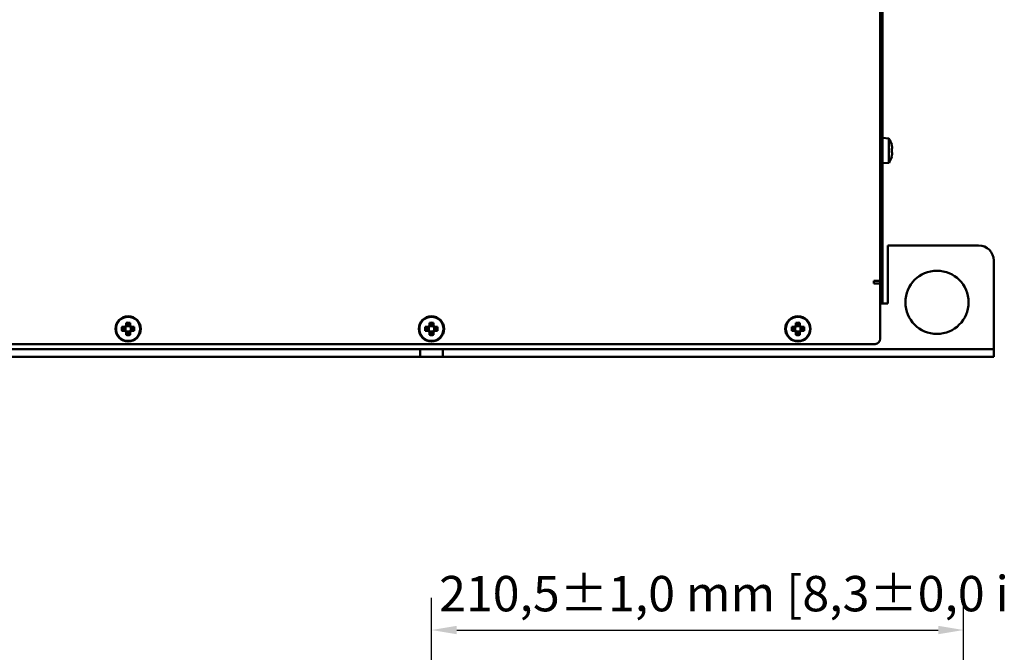
# Model space of a CAD drawing. Units: millimetres. Extents: x 0 to 2376, y 0 to 1680.
# Drawn here: x 1182 to 1572, y 887 to 1138 of the extents above; entities that cross this region are included whole.
import ezdxf

# ---------------------------------------------------------------- set-up
doc = ezdxf.new("R2010")
doc.units = ezdxf.units.MM
doc.header["$LTSCALE"] = 4
doc.layers.add('Bemaßung (ISO)', color=7, linetype='Continuous', lineweight=25)
doc.layers.add('Sichtbar (ISO)', color=7, linetype='Continuous', lineweight=50)
doc.styles.add('Notiztext (DIN)', font='isocpeur.ttf')
doc.dimstyles.new('Standard (DIN)', dxfattribs={"dimscale": 4, "dimtxt": 3.5, "dimasz": 2.5, "dimexe": 3.175, "dimexo": 0.8, "dimgap": 0.8, "dimtad": 1, "dimrnd": 1e-08, "dimzin": 0, "dimtxsty": 'Notiztext (DIN)', "dimcen": 0.09, "dimdle": 10, "dimclrd": 256, "dimclre": 256, "dimclrt": 256, "dimadec": 1, "dimazin": 0, "dimtfac": 1, "dimtmove": 0, "dimatfit": 3, "dimfxl": 1, "dimtolj": 1, "dimtzin": 0, "dimlwd": -1, "dimlwe": -1, "dimarcsym": 0})

# ---------------------------------------------------------------- blocks, each defined once
blk = doc.blocks.new('*D12')
at = {"layer": 'Bemaßung (ISO)', "transparency": 16777216}
for p, q in [((1345.21, 811.47), (1345.21, 908.97)), ((1555.71, 813.97), (1555.71, 908.97)), ((1355.21, 896.27), (1545.71, 896.27))]:
    blk.add_line(p, q, dxfattribs=at)
for points in [[(1355.21, 897.93), (1355.21, 894.6), (1345.21, 896.27)], [(1545.71, 897.93), (1545.71, 894.6), (1555.71, 896.27)]]:
    blk.add_solid(points, dxfattribs=at)
at = {"layer": 'Defpoints', "color": 0, "transparency": 16777216}
for p in [(1555.71, 896.27), (1555.71, 810.77), (1345.21, 808.27)]:
    blk.add_point(p, dxfattribs=at)
at = {"layer": 'Bemaßung (ISO)', "transparency": 16777216, "insert": (1348.26, 917.67), "char_height": 14, "attachment_point": 1, "style": 'Notiztext (DIN)'}
blk.add_mtext('\\A1;210,5±1,0 mm [8,3%%p0,0 in]', dxfattribs=at)

msp = doc.modelspace()

# ---------------------------------------------------------------- linework, layer by layer
at = {"layer": 'Sichtbar (ISO)'}
for p, q in [((1522.71, 1050.9), (1522.71, 1402.9)), ((1523.71, 1050.9), (1523.71, 1402.9)), ((1526.21, 1090.69), (1523.71, 1090.9)), ((1526.21, 1090.69), (1526.21, 1081.12)), ((1527.27, 1088.33), (1527.3, 1088.35)), ((1527.27, 1086.7), (1527.52, 1086.7)), ((1527.52, 1085.11), (1527.27, 1085.11)), ((1527.3, 1083.46), (1527.27, 1083.48)), ((1526.21, 1081.12), (1523.71, 1080.9)), ((1522.71, 1048.97), (1522.71, 1050.9)), ((1522.71, 1034.4), (1522.71, 1048.97)), ((1522.71, 1048.9), (1523.71, 1048.9)), ((1523.71, 1050.9), (1523.71, 1048.9)), ((1523.71, 1048.9), (1523.71, 1025.4)), ((1525.71, 1048.4), (1561.71, 1048.4)), ((1525.71, 1048.4), (1525.71, 1025.4)), ((1567.71, 1042.4), (1567.71, 1008.4)), ((1520.21, 1034.4), (1520.71, 1034.4)), ((1520.21, 1033.4), (1520.21, 1034.4)), ((1522.71, 1033.4), (1520.21, 1033.4)), ((1522.71, 1034.4), (1520.71, 1034.4)), ((1522.71, 1033.4), (1522.71, 1034.4)), ((1522.71, 1011.4), (1522.71, 1033.4)), ((1525.71, 1025.4), (1522.71, 1025.4)), ((1223.87, 1016.2), (1224.42, 1016.74)), ((1224.42, 1016.74), (1224.42, 1017.83)), ((1224.77, 1017.66), (1224.77, 1016.6)), ((1225.65, 1016.6), (1225.65, 1017.66)), ((1226, 1017.83), (1226, 1016.74)), ((1226, 1016.74), (1226.55, 1016.2)), ((1343.87, 1016.2), (1344.42, 1016.74)), ((1344.42, 1016.74), (1344.42, 1017.83)), ((1344.77, 1017.66), (1344.77, 1016.6)), ((1345.65, 1016.6), (1345.65, 1017.66)), ((1346, 1017.83), (1346, 1016.74)), ((1346, 1016.74), (1346.55, 1016.2)), ((1488.87, 1016.2), (1489.42, 1016.74)), ((1489.42, 1016.74), (1489.42, 1017.83)), ((1489.77, 1017.66), (1489.77, 1016.6)), ((1490.65, 1016.6), (1490.65, 1017.66)), ((1491, 1017.83), (1491, 1016.74)), ((1491, 1016.74), (1491.55, 1016.2)), ((1222.78, 1016.2), (1223.87, 1016.2)), ((1223.87, 1014.61), (1222.78, 1014.61)), ((1224.01, 1015.85), (1222.95, 1015.85)), ((1222.95, 1014.96), (1224.01, 1014.96)), ((1224.42, 1014.06), (1223.87, 1014.61)), ((1224.76, 1016.6), (1224.01, 1015.85)), ((1224.01, 1015.85), (1224.01, 1015.85)), ((1224.01, 1014.96), (1224.76, 1014.21)), ((1224.15, 1015.98), (1224.15, 1014.82)), ((1224.42, 1012.98), (1224.42, 1014.06)), ((1225.79, 1016.46), (1224.63, 1016.46)), ((1224.63, 1014.34), (1225.79, 1014.34)), ((1224.76, 1014.21), (1224.77, 1014.21)), ((1224.77, 1014.21), (1224.77, 1013.15)), ((1226.4, 1015.85), (1225.65, 1016.6)), ((1225.65, 1016.6), (1225.65, 1016.6)), ((1225.65, 1014.21), (1226.4, 1014.96)), ((1225.65, 1013.15), (1225.65, 1014.21)), ((1226.55, 1014.61), (1226, 1014.06)), ((1226, 1014.06), (1226, 1012.98)), ((1226.27, 1014.82), (1226.27, 1015.98)), ((1226.4, 1014.96), (1226.41, 1014.96)), ((1227.47, 1015.85), (1226.41, 1015.85)), ((1226.41, 1014.96), (1227.47, 1014.96)), ((1226.55, 1016.2), (1227.64, 1016.2)), ((1227.64, 1014.61), (1226.55, 1014.61)), ((1342.78, 1016.2), (1343.87, 1016.2)), ((1343.87, 1014.61), (1342.78, 1014.61)), ((1344.01, 1015.85), (1342.95, 1015.85)), ((1342.95, 1014.96), (1344.01, 1014.96)), ((1344.42, 1014.06), (1343.87, 1014.61)), ((1344.76, 1016.6), (1344.01, 1015.85)), ((1344.01, 1015.85), (1344.01, 1015.85)), ((1344.01, 1014.96), (1344.76, 1014.21)), ((1344.15, 1015.98), (1344.15, 1014.82)), ((1344.42, 1012.98), (1344.42, 1014.06)), ((1345.79, 1016.46), (1344.63, 1016.46)), ((1344.63, 1014.34), (1345.79, 1014.34)), ((1344.76, 1014.21), (1344.77, 1014.21)), ((1344.77, 1014.21), (1344.77, 1013.15)), ((1346.4, 1015.85), (1345.65, 1016.6)), ((1345.65, 1016.6), (1345.65, 1016.6)), ((1345.65, 1014.21), (1346.4, 1014.96)), ((1345.65, 1013.15), (1345.65, 1014.21)), ((1346.55, 1014.61), (1346, 1014.06)), ((1346, 1014.06), (1346, 1012.98)), ((1346.27, 1014.82), (1346.27, 1015.98)), ((1346.4, 1014.96), (1346.41, 1014.96)), ((1347.47, 1015.85), (1346.41, 1015.85)), ((1346.41, 1014.96), (1347.47, 1014.96)), ((1346.55, 1016.2), (1347.64, 1016.2)), ((1347.64, 1014.61), (1346.55, 1014.61)), ((1487.78, 1016.2), (1488.87, 1016.2)), ((1488.87, 1014.61), (1487.78, 1014.61)), ((1489.01, 1015.85), (1487.95, 1015.85)), ((1487.95, 1014.96), (1489.01, 1014.96)), ((1489.42, 1014.06), (1488.87, 1014.61)), ((1489.76, 1016.6), (1489.01, 1015.85)), ((1489.01, 1015.85), (1489.01, 1015.85)), ((1489.01, 1014.96), (1489.76, 1014.21)), ((1489.15, 1015.98), (1489.15, 1014.82)), ((1489.42, 1012.98), (1489.42, 1014.06)), ((1490.79, 1016.46), (1489.63, 1016.46)), ((1489.63, 1014.34), (1490.79, 1014.34)), ((1489.76, 1014.21), (1489.77, 1014.21)), ((1489.77, 1014.21), (1489.77, 1013.15)), ((1491.4, 1015.85), (1490.65, 1016.6)), ((1490.65, 1016.6), (1490.65, 1016.6)), ((1490.65, 1014.21), (1491.4, 1014.96)), ((1490.65, 1013.15), (1490.65, 1014.21)), ((1491.55, 1014.61), (1491, 1014.06)), ((1491, 1014.06), (1491, 1012.98)), ((1491.27, 1014.82), (1491.27, 1015.98)), ((1491.4, 1014.96), (1491.41, 1014.96)), ((1492.47, 1015.85), (1491.41, 1015.85)), ((1491.41, 1014.96), (1492.47, 1014.96)), ((1491.55, 1016.2), (1492.64, 1016.2)), ((1492.64, 1014.61), (1491.55, 1014.61)), ((929.71, 1009.4), (1520.71, 1009.4)), ((1109.71, 1007.4), (1340.71, 1007.4)), ((1340.71, 1007.4), (1349.71, 1007.4)), ((1340.71, 1004.4), (1340.71, 1007.4)), ((1349.71, 1007.4), (1564.71, 1007.4)), ((1349.71, 1007.4), (1349.71, 1004.4)), ((1564.71, 1007.4), (1567.71, 1007.4)), ((1567.71, 1007.4), (1567.71, 1008.4)), ((1567.71, 1004.4), (1567.71, 1007.4)), ((1109.71, 1004.4), (1340.71, 1004.4)), ((1349.71, 1004.4), (1340.71, 1004.4)), ((1349.71, 1004.4), (1564.71, 1004.4)), ((1567.71, 1004.4), (1564.71, 1004.4))]:
    msp.add_line(p, q, dxfattribs=at)
for centre, radius in [((1545.21, 1025.9), 12.5), ((1225.21, 1015.4), 5), ((1225.21, 1015.4), 4.78), ((1345.21, 1015.4), 5), ((1345.21, 1015.4), 4.78), ((1490.21, 1015.4), 5), ((1490.21, 1015.4), 4.78)]:
    msp.add_circle(centre, radius, dxfattribs=at)
for centre, radius, start, end in [((1519.05, 1085.9), 8.61, 16.5041, 33.7416), ((1519.05, 1085.9), 8.57, 8.9939, 16.4454), ((1519.05, 1085.9), 8.61, 326.2584, 343.4959), ((1519.05, 1085.9), 8.57, 343.5546, 351.0061), ((1561.71, 1042.4), 6, 0, 90), ((1520.71, 1011.4), 2, 270, 0)]:
    msp.add_arc(centre, radius, start, end, dxfattribs=at)
for centre, major_axis, ratio, start_param, end_param in [((1519.05, 1086.97), (8.47, 0), 0.707107, 6.237606, 6.328764), ((1520.05, 1085.9), (0, -8.37), 0.866186, 1.475817, 1.665775), ((1519.05, 1084.84), (8.47, 0), 0.707107, 6.237606, 6.328764), ((1225.21, 1013.67), (-8.37, 0), 0.499722, 4.61741, 4.807368), ((1345.21, 1013.67), (-8.37, 0), 0.499722, 4.61741, 4.807368), ((1490.21, 1013.67), (-8.37, 0), 0.499722, 4.61741, 4.807368), ((1226.95, 1015.4), (0, -8.37), 0.499722, 4.61741, 4.807368), ((1225.21, 1017.14), (8.37, 0), 0.499722, 4.61741, 4.807368), ((1223.47, 1015.4), (0, 8.37), 0.499722, 4.61741, 4.807368), ((1346.95, 1015.4), (0, -8.37), 0.499722, 4.61741, 4.807368), ((1345.21, 1017.14), (8.37, 0), 0.499722, 4.61741, 4.807368), ((1343.47, 1015.4), (0, 8.37), 0.499722, 4.61741, 4.807368), ((1491.95, 1015.4), (0, -8.37), 0.499722, 4.61741, 4.807368), ((1490.21, 1017.14), (8.37, 0), 0.499722, 4.61741, 4.807368), ((1488.47, 1015.4), (0, 8.37), 0.499722, 4.61741, 4.807368)]:
    msp.add_ellipse(centre, major_axis=major_axis, ratio=ratio, start_param=start_param, end_param=end_param, dxfattribs=at)
for points in [[(1527.52, 1086.7), (1527.44, 1086.61), (1527.37, 1086.53), (1527.29, 1086.44)], [(1527.52, 1085.11), (1527.44, 1085.2), (1527.37, 1085.28), (1527.29, 1085.37)], [(1224.42, 1016.74), (1224.53, 1016.7), (1224.65, 1016.65), (1224.76, 1016.6)], [(1226, 1016.74), (1225.89, 1016.7), (1225.77, 1016.65), (1225.65, 1016.6)], [(1344.42, 1016.74), (1344.53, 1016.7), (1344.65, 1016.65), (1344.76, 1016.6)], [(1346, 1016.74), (1345.89, 1016.7), (1345.77, 1016.65), (1345.65, 1016.6)], [(1489.42, 1016.74), (1489.53, 1016.7), (1489.65, 1016.65), (1489.76, 1016.6)], [(1491, 1016.74), (1490.89, 1016.7), (1490.77, 1016.65), (1490.65, 1016.6)], [(1223.87, 1016.2), (1223.92, 1016.08), (1223.97, 1015.96), (1224.01, 1015.85)], [(1223.87, 1014.61), (1223.92, 1014.73), (1223.97, 1014.84), (1224.01, 1014.96)], [(1224.42, 1014.06), (1224.53, 1014.11), (1224.65, 1014.16), (1224.76, 1014.21)], [(1226, 1014.06), (1225.89, 1014.11), (1225.77, 1014.16), (1225.65, 1014.21)], [(1226.55, 1016.2), (1226.5, 1016.08), (1226.45, 1015.96), (1226.4, 1015.85)], [(1226.55, 1014.61), (1226.5, 1014.73), (1226.45, 1014.84), (1226.4, 1014.96)], [(1343.87, 1016.2), (1343.92, 1016.08), (1343.97, 1015.96), (1344.01, 1015.85)], [(1343.87, 1014.61), (1343.92, 1014.73), (1343.97, 1014.84), (1344.01, 1014.96)], [(1344.42, 1014.06), (1344.53, 1014.11), (1344.65, 1014.16), (1344.76, 1014.21)], [(1346, 1014.06), (1345.89, 1014.11), (1345.77, 1014.16), (1345.65, 1014.21)], [(1346.55, 1016.2), (1346.5, 1016.08), (1346.45, 1015.96), (1346.4, 1015.85)], [(1346.55, 1014.61), (1346.5, 1014.73), (1346.45, 1014.84), (1346.4, 1014.96)], [(1488.87, 1016.2), (1488.92, 1016.08), (1488.97, 1015.96), (1489.01, 1015.85)], [(1488.87, 1014.61), (1488.92, 1014.73), (1488.97, 1014.84), (1489.01, 1014.96)], [(1489.42, 1014.06), (1489.53, 1014.11), (1489.65, 1014.16), (1489.76, 1014.21)], [(1491, 1014.06), (1490.89, 1014.11), (1490.77, 1014.16), (1490.65, 1014.21)], [(1491.55, 1016.2), (1491.5, 1016.08), (1491.45, 1015.96), (1491.4, 1015.85)], [(1491.55, 1014.61), (1491.5, 1014.73), (1491.45, 1014.84), (1491.4, 1014.96)]]:
    msp.add_open_spline(points, degree=3, dxfattribs=at)
for points, weights in [([(1224.42, 1017.83), (1224.59, 1017.74), (1224.77, 1017.66)], [1, 1.00020179623, 1]), ([(1225.65, 1017.66), (1225.82, 1017.74), (1226, 1017.83)], [1, 1.00020179627, 1]), ([(1344.42, 1017.83), (1344.59, 1017.74), (1344.77, 1017.66)], [1, 1.00020179623, 1]), ([(1345.65, 1017.66), (1345.82, 1017.74), (1346, 1017.83)], [1, 1.00020179627, 1]), ([(1489.42, 1017.83), (1489.59, 1017.74), (1489.77, 1017.66)], [1, 1.00020179623, 1]), ([(1490.65, 1017.66), (1490.82, 1017.74), (1491, 1017.83)], [1, 1.00020179627, 1]), ([(1222.95, 1015.85), (1222.87, 1016.02), (1222.78, 1016.2)], [1, 1.00020179625, 1]), ([(1222.78, 1014.61), (1222.87, 1014.79), (1222.95, 1014.96)], [1, 1.00020179626, 1]), ([(1224.01, 1014.96), (1224.01, 1014.96), (1224.01, 1014.96)], [0.966831344689, 0.966821054824, 0.966810769189]), ([(1224.77, 1013.15), (1224.59, 1013.06), (1224.42, 1012.98)], [1, 1.00020179627, 1]), ([(1224.76, 1016.6), (1224.77, 1016.6), (1224.77, 1016.6)], [0.966831344689, 0.966821054824, 0.966810769189]), ([(1225.65, 1014.21), (1225.65, 1014.21), (1225.65, 1014.21)], [0.966831344689, 0.966821054824, 0.966810769189]), ([(1226, 1012.98), (1225.82, 1013.06), (1225.65, 1013.15)], [1, 1.00020179627, 1]), ([(1226.4, 1015.85), (1226.41, 1015.85), (1226.41, 1015.85)], [0.966831344689, 0.966821054824, 0.966810769189]), ([(1227.64, 1016.2), (1227.55, 1016.02), (1227.47, 1015.85)], [1, 1.00020179624, 1]), ([(1227.47, 1014.96), (1227.55, 1014.79), (1227.64, 1014.61)], [1, 1.00020179628, 1]), ([(1342.95, 1015.85), (1342.87, 1016.02), (1342.78, 1016.2)], [1, 1.00020179625, 1]), ([(1342.78, 1014.61), (1342.87, 1014.79), (1342.95, 1014.96)], [1, 1.00020179626, 1]), ([(1344.01, 1014.96), (1344.01, 1014.96), (1344.01, 1014.96)], [0.966831344689, 0.966821054824, 0.966810769189]), ([(1344.77, 1013.15), (1344.59, 1013.06), (1344.42, 1012.98)], [1, 1.00020179627, 1]), ([(1344.76, 1016.6), (1344.77, 1016.6), (1344.77, 1016.6)], [0.966831344689, 0.966821054824, 0.966810769189]), ([(1345.65, 1014.21), (1345.65, 1014.21), (1345.65, 1014.21)], [0.966831344689, 0.966821054824, 0.966810769189]), ([(1346, 1012.98), (1345.82, 1013.06), (1345.65, 1013.15)], [1, 1.00020179627, 1]), ([(1346.4, 1015.85), (1346.41, 1015.85), (1346.41, 1015.85)], [0.966831344689, 0.966821054824, 0.966810769189]), ([(1347.64, 1016.2), (1347.55, 1016.02), (1347.47, 1015.85)], [1, 1.00020179624, 1]), ([(1347.47, 1014.96), (1347.55, 1014.79), (1347.64, 1014.61)], [1, 1.00020179628, 1]), ([(1487.95, 1015.85), (1487.87, 1016.02), (1487.78, 1016.2)], [1, 1.00020179625, 1]), ([(1487.78, 1014.61), (1487.87, 1014.79), (1487.95, 1014.96)], [1, 1.00020179626, 1]), ([(1489.01, 1014.96), (1489.01, 1014.96), (1489.01, 1014.96)], [0.966831344689, 0.966821054824, 0.966810769189]), ([(1489.77, 1013.15), (1489.59, 1013.06), (1489.42, 1012.98)], [1, 1.00020179627, 1]), ([(1489.76, 1016.6), (1489.77, 1016.6), (1489.77, 1016.6)], [0.966831344689, 0.966821054824, 0.966810769189]), ([(1490.65, 1014.21), (1490.65, 1014.21), (1490.65, 1014.21)], [0.966831344689, 0.966821054824, 0.966810769189]), ([(1491, 1012.98), (1490.82, 1013.06), (1490.65, 1013.15)], [1, 1.00020179627, 1]), ([(1491.4, 1015.85), (1491.41, 1015.85), (1491.41, 1015.85)], [0.966831344689, 0.966821054824, 0.966810769189]), ([(1492.64, 1016.2), (1492.55, 1016.02), (1492.47, 1015.85)], [1, 1.00020179624, 1]), ([(1492.47, 1014.96), (1492.55, 1014.79), (1492.64, 1014.61)], [1, 1.00020179628, 1])]:
    msp.add_rational_spline(points, weights, degree=2, dxfattribs=at)

# ---------------------------------------------------------------- dimensions: what is measured, and where the dimension line sits
at = {"layer": 'Bemaßung (ISO)'}
dim = msp.add_linear_dim(base=(1555.71, 896.27), p1=(1345.21, 808.27), p2=(1555.71, 810.77), angle=180, text='<> mm [8,3%%p0,0 in]', dimstyle='Standard (DIN)', override={"dimgap": 0.8, "dimdec": 1, "dimpost": '', "dimtol": 1, "dimlim": 0, "dimtp": 1, "dimtm": 1, "dimtdec": 1, "dimtofl": 0, "dimatfit": 1}, dxfattribs=at)
dim.commit()
dim.dimension.update_dxf_attribs({"geometry": '*D12', "text_midpoint": (1450.46, 896.27), "dimtype": 160})

doc.saveas('drawing.dxf')
